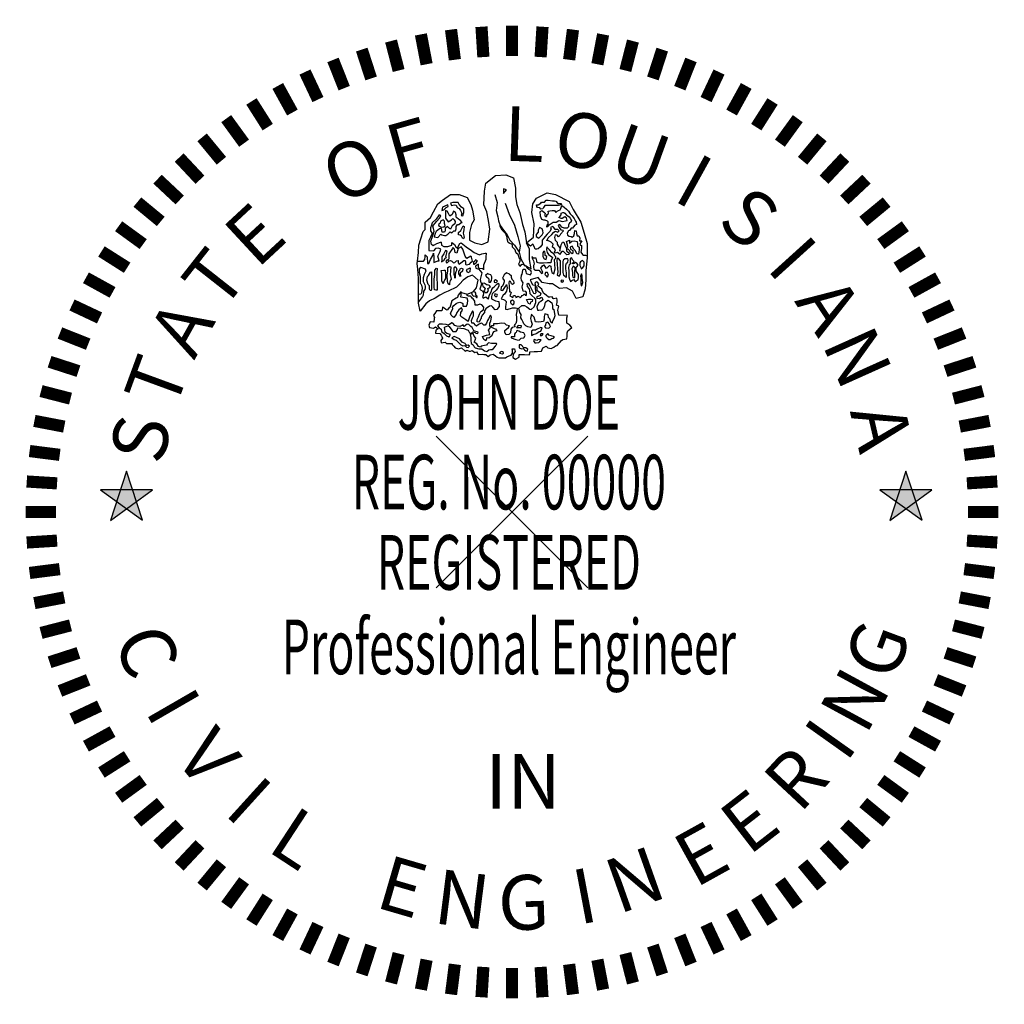
# Model space of a CAD drawing. Extents: x -0.81 to 0.81, y -0.81 to 0.81.
import ezdxf
from ezdxf.enums import TextEntityAlignment as Align

# ---------------------------------------------------------------- set-up
doc = ezdxf.new("R2010")
doc.units = 0
doc.header["$MEASUREMENT"] = 0
doc.layers.get('0').update_dxf_attribs({"linetype": 'CONTINUOUS'})
doc.layers.add('G-SYMB-NPLT', color=9, linetype='CONTINUOUS', plot=False)
doc.styles.add('SEAL', font='simplex.shx', dxfattribs={"width": 0.6})
doc.styles.get("Standard").update_dxf_attribs({"font": 'simplex.shx'})

msp = doc.modelspace()

# ---------------------------------------------------------------- hatches: boundary and pattern name
h = msp.add_hatch(color=256)
h.paths.add_polyline_path([(-0.6506, 0.0172), (-0.6444, 0.0364), (-0.677, 0.0363)])
h.paths.add_polyline_path([(-0.6506, 0.0172), (-0.6343, 0.0054), (-0.618, 0.0173), (-0.6243, 0.0364), (-0.6444, 0.0364)])
h.paths.add_polyline_path([(-0.6344, 0.0674), (-0.6444, 0.0364), (-0.6243, 0.0364)])
h.paths.add_polyline_path([(-0.6243, 0.0364), (-0.618, 0.0173), (-0.5917, 0.0365)])
h.paths.add_polyline_path([(-0.618, 0.0173), (-0.6343, 0.0054), (-0.6078, -0.0137)])
h.paths.add_polyline_path([(-0.6606, -0.0138), (-0.6343, 0.0054), (-0.6506, 0.0172)])
h = msp.add_hatch(color=256)
h.paths.add_polyline_path([(0.6319, 0.0172), (0.638, 0.0364), (0.6054, 0.0363)])
h.paths.add_polyline_path([(0.6319, 0.0172), (0.6482, 0.0054), (0.6645, 0.0173), (0.6582, 0.0364), (0.638, 0.0364)])
h.paths.add_polyline_path([(0.648, 0.0674), (0.638, 0.0364), (0.6582, 0.0364)])
h.paths.add_polyline_path([(0.6582, 0.0364), (0.6645, 0.0173), (0.6908, 0.0365)])
h.paths.add_polyline_path([(0.6645, 0.0173), (0.6482, 0.0054), (0.6746, -0.0137)])
h.paths.add_polyline_path([(0.6219, -0.0138), (0.6482, 0.0054), (0.6319, 0.0172)])

# ---------------------------------------------------------------- linework, layer by layer
for p, q in [((-0.6344, 0.0674), (-0.6606, -0.0138)), ((-0.6078, -0.0137), (-0.6344, 0.0674)), ((0.648, 0.0674), (0.6219, -0.0138)), ((0.6746, -0.0137), (0.648, 0.0674)), ((-0.5917, 0.0365), (-0.677, 0.0363)), ((-0.677, 0.0363), (-0.6078, -0.0137)), ((-0.6606, -0.0138), (-0.5917, 0.0365)), ((0.6908, 0.0365), (0.6054, 0.0363)), ((0.6054, 0.0363), (0.6746, -0.0137)), ((0.6219, -0.0138), (0.6908, 0.0365))]:
    msp.add_line(p, q)
at = {"const_width": 0.02}
for points in [[(-0.1499, 0.7858), (-0.1405, 0.7367)], [(-0.1003, 0.7937), (-0.094, 0.7441)], [(-0.0502, 0.7984), (-0.0471, 0.7485)], [(0, 0.8), (0, 0.75)], [(0.0502, 0.7984), (0.0471, 0.7485)], [(0.1003, 0.7937), (0.094, 0.7441)], [(0.1499, 0.7858), (0.1405, 0.7367)], [(-0.199, 0.7749), (-0.1865, 0.7264)], [(0.199, 0.7749), (0.1865, 0.7264)], [(-0.2472, 0.7608), (-0.2318, 0.7133)], [(0.2472, 0.7608), (0.2318, 0.7133)], [(-0.2945, 0.7438), (-0.2761, 0.6973)], [(0.2945, 0.7438), (0.2761, 0.6973)], [(-0.3406, 0.7239), (-0.3193, 0.6786)], [(0.3406, 0.7239), (0.3193, 0.6786)], [(-0.3854, 0.701), (-0.3613, 0.6572)], [(0.3854, 0.701), (0.3613, 0.6572)], [(-0.4287, 0.6755), (-0.4019, 0.6332)], [(0.4287, 0.6755), (0.4019, 0.6332)], [(-0.4702, 0.6472), (-0.4408, 0.6068)], [(0.4702, 0.6472), (0.4408, 0.6068)], [(-0.5099, 0.6164), (-0.4781, 0.5779)], [(0.5099, 0.6164), (0.4781, 0.5779)], [(-0.5476, 0.5832), (-0.5134, 0.5467)], [(0.5476, 0.5832), (0.5134, 0.5467)], [(-0.5832, 0.5476), (-0.5467, 0.5134)], [(0.5832, 0.5476), (0.5467, 0.5134)], [(-0.6164, 0.5099), (-0.5779, 0.4781)], [(0.6164, 0.5099), (0.5779, 0.4781)], [(-0.6472, 0.4702), (-0.6068, 0.4408)], [(0.6472, 0.4702), (0.6068, 0.4408)], [(-0.6755, 0.4287), (-0.6332, 0.4019)], [(0.6755, 0.4287), (0.6332, 0.4019)], [(-0.701, 0.3854), (-0.6572, 0.3613)], [(0.701, 0.3854), (0.6572, 0.3613)], [(-0.7239, 0.3406), (-0.6786, 0.3193)], [(0.7239, 0.3406), (0.6786, 0.3193)], [(-0.7438, 0.2945), (-0.6973, 0.2761)], [(0.7438, 0.2945), (0.6973, 0.2761)], [(-0.7608, 0.2472), (-0.7133, 0.2318)], [(0.7608, 0.2472), (0.7133, 0.2318)], [(-0.7749, 0.199), (-0.7264, 0.1865)], [(0.7749, 0.199), (0.7264, 0.1865)], [(-0.7858, 0.1499), (-0.7367, 0.1405)], [(0.7858, 0.1499), (0.7367, 0.1405)], [(-0.7937, 0.1003), (-0.7441, 0.094)], [(0.7937, 0.1003), (0.7441, 0.094)], [(-0.7984, 0.0502), (-0.7485, 0.0471)], [(0.7984, 0.0502), (0.7485, 0.0471)], [(-0.8, 0), (-0.75, 0)], [(0.8, 0), (0.75, 0)], [(-0.7984, -0.0502), (-0.7485, -0.0471)], [(0.7984, -0.0502), (0.7485, -0.0471)], [(-0.7937, -0.1003), (-0.7441, -0.094)], [(0.7937, -0.1003), (0.7441, -0.094)], [(-0.7858, -0.1499), (-0.7367, -0.1405)], [(0.7858, -0.1499), (0.7367, -0.1405)], [(-0.7749, -0.199), (-0.7264, -0.1865)], [(0.7749, -0.199), (0.7264, -0.1865)], [(-0.7608, -0.2472), (-0.7133, -0.2318)], [(0.7608, -0.2472), (0.7133, -0.2318)], [(-0.7438, -0.2945), (-0.6973, -0.2761)], [(0.7438, -0.2945), (0.6973, -0.2761)], [(-0.7239, -0.3406), (-0.6786, -0.3193)], [(0.7239, -0.3406), (0.6786, -0.3193)], [(-0.701, -0.3854), (-0.6572, -0.3613)], [(0.701, -0.3854), (0.6572, -0.3613)], [(-0.6755, -0.4287), (-0.6332, -0.4019)], [(0.6755, -0.4287), (0.6332, -0.4019)], [(-0.6472, -0.4702), (-0.6068, -0.4408)], [(0.6472, -0.4702), (0.6068, -0.4408)], [(-0.6164, -0.5099), (-0.5779, -0.4781)], [(0.6164, -0.5099), (0.5779, -0.4781)], [(-0.5832, -0.5476), (-0.5467, -0.5134)], [(0.5832, -0.5476), (0.5467, -0.5134)], [(-0.5476, -0.5832), (-0.5134, -0.5467)], [(0.5476, -0.5832), (0.5134, -0.5467)], [(-0.5099, -0.6164), (-0.4781, -0.5779)], [(0.5099, -0.6164), (0.4781, -0.5779)], [(-0.4702, -0.6472), (-0.4408, -0.6068)], [(0.4702, -0.6472), (0.4408, -0.6068)], [(-0.4287, -0.6755), (-0.4019, -0.6332)], [(0.4287, -0.6755), (0.4019, -0.6332)], [(-0.3854, -0.701), (-0.3613, -0.6572)], [(0.3854, -0.701), (0.3613, -0.6572)], [(-0.3406, -0.7239), (-0.3193, -0.6786)], [(0.3406, -0.7239), (0.3193, -0.6786)], [(-0.2945, -0.7438), (-0.2761, -0.6973)], [(0.2945, -0.7438), (0.2761, -0.6973)], [(-0.2472, -0.7608), (-0.2318, -0.7133)], [(0.2472, -0.7608), (0.2318, -0.7133)], [(-0.199, -0.7749), (-0.1865, -0.7264)], [(-0.1499, -0.7858), (-0.1405, -0.7367)], [(0.1499, -0.7858), (0.1405, -0.7367)], [(0.199, -0.7749), (0.1865, -0.7264)], [(-0.1003, -0.7937), (-0.094, -0.7441)], [(-0.0502, -0.7984), (-0.0471, -0.7485)], [(0, -0.8), (0, -0.75)], [(0.0502, -0.7984), (0.0471, -0.7485)], [(0.1003, -0.7937), (0.094, -0.7441)]]:
    msp.add_lwpolyline(points, dxfattribs=at)
at = {"flags": 128}
for points in [[(-0.1555, 0.4125), (-0.154, 0.4267), (-0.1531, 0.439), (-0.1502, 0.4494), (-0.1464, 0.4617), (-0.1427, 0.4646), (-0.1427, 0.4769), (-0.1341, 0.4845), (-0.1294, 0.4939), (-0.1218, 0.5072), (-0.1142, 0.5129), (-0.101, 0.5223), (-0.0868, 0.5223), (-0.0735, 0.5176), (-0.0678, 0.5062), (-0.065, 0.4968), (-0.0622, 0.4807), (-0.0669, 0.4731), (-0.0697, 0.4599), (-0.0697, 0.4475), (-0.0612, 0.4428), (-0.0498, 0.44), (-0.0394, 0.4447), (-0.0366, 0.4655), (-0.0385, 0.4797), (-0.0413, 0.4939), (-0.0461, 0.5053), (-0.0451, 0.528), (-0.0432, 0.5413), (-0.0271, 0.5536), (-0.0101, 0.5545), (0.0022, 0.5498), (0.006, 0.5327), (0.006, 0.5185), (0.0079, 0.5062), (0.0127, 0.493), (0.0174, 0.4731), (0.0212, 0.4608), (0.024, 0.4428), (0.0354, 0.4523), (0.0363, 0.4741), (0.0326, 0.493), (0.0344, 0.5072), (0.0401, 0.5166), (0.0581, 0.5252), (0.0714, 0.5223), (0.0941, 0.511), (0.1007, 0.4977), (0.1131, 0.4769), (0.1187, 0.4589), (0.1235, 0.4419), (0.1235, 0.4182), (0.1216, 0.3974), (0.1216, 0.3822), (0.1206, 0.3671), (0.1168, 0.3538), (0.1055, 0.351), (0.0998, 0.3633), (0.0894, 0.369), (0.078, 0.368), (0.0667, 0.3756), (0.061, 0.3756), (0.0496, 0.3775), (0.043, 0.386), (0.0297, 0.3822), (0.0305, 0.3812)], [(-0.0281, 0.5223), (-0.0243, 0.5091), (-0.0262, 0.4958), (-0.0233, 0.4854), (-0.0224, 0.4788), (-0.0195, 0.4712), (-0.0139, 0.4636), (-0.0082, 0.4561), (-0.0034, 0.4475), (0.0041, 0.439), (0.0117, 0.4277), (0.0146, 0.4163), (0.0202, 0.4068), (0.0316, 0.4002), (0.0288, 0.4154), (0.0288, 0.4324), (0.024, 0.4428)], [(-0.0139, 0.5318), (-0.0139, 0.5242), (-0.0091, 0.5299), (-0.0139, 0.5318)], [(-0.1057, 0.5053), (-0.1142, 0.5015), (-0.1152, 0.4958)], [(-0.1152, 0.4958), (-0.1121, 0.4972), (-0.1081, 0.5009), (-0.1052, 0.5024), (-0.1057, 0.5053)], [(-0.0811, 0.4873), (-0.0792, 0.493), (-0.0792, 0.4987), (-0.083, 0.5015), (-0.0868, 0.5062), (-0.0887, 0.5091), (-0.0972, 0.5091), (-0.101, 0.5081)], [(-0.101, 0.5081), (-0.0998, 0.5045), (-0.0953, 0.5052), (-0.092, 0.5049), (-0.0901, 0.5012), (-0.0871, 0.4991), (-0.0845, 0.4962), (-0.0826, 0.4917), (-0.0835, 0.488), (-0.0811, 0.4873)], [(-0.011, 0.5081), (-0.0044, 0.4901), (0.0041, 0.4722), (0.0098, 0.4532), (0.0136, 0.4381), (0.0117, 0.4277)], [(0.0538, 0.4915), (0.0545, 0.4915), (0.0538, 0.4889), (0.0541, 0.4871), (0.0556, 0.4857), (0.0571, 0.4867), (0.0574, 0.4893), (0.0589, 0.4893), (0.06, 0.4918), (0.0596, 0.4951), (0.0625, 0.4955), (0.0661, 0.4962), (0.0701, 0.4958), (0.0719, 0.4926), (0.0741, 0.4951), (0.0767, 0.4962), (0.0792, 0.4969), (0.0803, 0.4995), (0.0818, 0.5042), (0.0858, 0.5013), (0.0894, 0.498), (0.093, 0.4947), (0.0959, 0.4907), (0.0988, 0.4875), (0.1003, 0.4857), (0.1025, 0.4828), (0.1046, 0.4784), (0.1057, 0.4769), (0.1061, 0.4733), (0.1036, 0.4719), (0.1014, 0.4693), (0.0996, 0.4668), (0.0974, 0.4668), (0.0948, 0.4631), (0.093, 0.4624), (0.0908, 0.4588), (0.0912, 0.4555), (0.0941, 0.4537), (0.0974, 0.4533), (0.0988, 0.4522), (0.1017, 0.4544), (0.1028, 0.4584), (0.1032, 0.4631), (0.1054, 0.4628), (0.1061, 0.4581), (0.1072, 0.4544), (0.1097, 0.4544), (0.1116, 0.4508), (0.1112, 0.4464), (0.1148, 0.4461), (0.1126, 0.4428), (0.1116, 0.4399), (0.1145, 0.4384), (0.1141, 0.4337), (0.1134, 0.4276), (0.1159, 0.4236), (0.1174, 0.4225), (0.121, 0.4228), (0.1235, 0.4214)], [(-0.1199, 0.4892), (-0.1247, 0.4816), (-0.1313, 0.4759), (-0.1322, 0.4722), (-0.1341, 0.4674), (-0.1341, 0.4627), (-0.1313, 0.458), (-0.1341, 0.4523), (-0.137, 0.4466), (-0.137, 0.4409), (-0.137, 0.4362), (-0.137, 0.4305), (-0.1285, 0.4296), (-0.1252, 0.4334)], [(-0.1168, 0.4441), (-0.1243, 0.4411), (-0.1281, 0.4389), (-0.1295, 0.4378), (-0.1326, 0.4399), (-0.1335, 0.4455), (-0.13, 0.455), (-0.1283, 0.4623), (-0.1293, 0.4665), (-0.1302, 0.4703), (-0.1267, 0.4745), (-0.1236, 0.4785), (-0.1194, 0.4835), (-0.117, 0.4873), (-0.1191, 0.4896)], [(0.0538, 0.4915), (0.0509, 0.4944), (0.0491, 0.4955), (0.0458, 0.494), (0.0465, 0.4875), (0.0483, 0.4817), (0.0516, 0.4806), (0.0541, 0.4809), (0.0578, 0.4788), (0.0592, 0.478), (0.0589, 0.4737), (0.0574, 0.4722), (0.0567, 0.469), (0.0592, 0.47), (0.0614, 0.4726), (0.0661, 0.4759), (0.068, 0.4769), (0.0705, 0.4766), (0.0727, 0.4766), (0.077, 0.4798), (0.0832, 0.478), (0.0879, 0.4788), (0.0905, 0.4798), (0.0898, 0.4842), (0.0872, 0.4857), (0.0825, 0.4831), (0.0807, 0.4828), (0.077, 0.4846), (0.0789, 0.486), (0.081, 0.4889), (0.081, 0.4915), (0.0839, 0.4929), (0.0854, 0.4929), (0.0872, 0.4915), (0.0894, 0.4882), (0.0916, 0.4875), (0.0941, 0.4857), (0.0959, 0.4835), (0.0977, 0.4795), (0.097, 0.4766), (0.0948, 0.4755), (0.0927, 0.4722), (0.0927, 0.4693), (0.0908, 0.4671), (0.0858, 0.4671), (0.0821, 0.4686), (0.0803, 0.4708), (0.0789, 0.4733), (0.0759, 0.4722), (0.0774, 0.4679), (0.0803, 0.4642), (0.0836, 0.4639), (0.085, 0.4628), (0.0799, 0.457), (0.0785, 0.4548), (0.0767, 0.4526), (0.0745, 0.4555), (0.0712, 0.4559), (0.0701, 0.4515), (0.0712, 0.4472), (0.0741, 0.4439), (0.0741, 0.4406), (0.0759, 0.4377), (0.0785, 0.4345), (0.0789, 0.4294), (0.081, 0.4395), (0.0832, 0.4439), (0.0854, 0.4439), (0.0868, 0.4392), (0.0898, 0.4337), (0.0919, 0.4366), (0.0898, 0.445), (0.0948, 0.4472), (0.0948, 0.4424), (0.0985, 0.4457), (0.1025, 0.4461), (0.1072, 0.4453), (0.1079, 0.441), (0.1076, 0.4381), (0.1105, 0.4355), (0.1105, 0.4315), (0.1097, 0.4279), (0.1094, 0.4243), (0.1068, 0.425), (0.1046, 0.4297), (0.1017, 0.4326), (0.0988, 0.4374), (0.0959, 0.4359), (0.0963, 0.4323), (0.0999, 0.4305), (0.0999, 0.4261), (0.0992, 0.4246), (0.097, 0.4265), (0.0945, 0.4301), (0.0923, 0.4323), (0.0898, 0.4326), (0.0898, 0.4297), (0.0941, 0.4257), (0.0937, 0.4236), (0.0901, 0.4232), (0.0868, 0.4265), (0.0847, 0.4286), (0.0821, 0.4286), (0.0796, 0.4261), (0.0792, 0.4239), (0.077, 0.4254), (0.0749, 0.4268), (0.0712, 0.4257), (0.0698, 0.4276), (0.0716, 0.4315), (0.0698, 0.4334), (0.0669, 0.4359), (0.068, 0.4406), (0.0647, 0.4439), (0.0589, 0.4468), (0.0574, 0.4464), (0.0596, 0.4512), (0.0658, 0.4566), (0.0687, 0.4602), (0.0716, 0.4621), (0.0756, 0.4602), (0.0778, 0.4624), (0.0756, 0.4646), (0.0709, 0.465), (0.0687, 0.4679), (0.0672, 0.4697), (0.0632, 0.4682), (0.0643, 0.4653), (0.0625, 0.4617), (0.0578, 0.4573), (0.0545, 0.4533), (0.0523, 0.4504), (0.0498, 0.4472), (0.0498, 0.4432), (0.0498, 0.4399), (0.0469, 0.4363), (0.0429, 0.433), (0.0407, 0.4326), (0.0382, 0.4326), (0.0363, 0.437), (0.0342, 0.4406), (0.0331, 0.4403), (0.0302, 0.4374), (0.028, 0.4392), (0.024, 0.4428)], [(-0.004, 0.3911), (-0.0015, 0.3893), (-0.0011, 0.3864), (-0.0008, 0.3846), (0, 0.3832), (0.001, 0.3821), (0.0025, 0.3806), (0.0029, 0.377), (0.0029, 0.3759), (0.0025, 0.3752), (0.001, 0.3744), (-0.0008, 0.3752), (-0.0011, 0.377), (-0.0026, 0.3795), (-0.0048, 0.3799), (-0.0051, 0.3766), (-0.0048, 0.3723), (-0.0044, 0.3686), (-0.004, 0.3646), (-0.004, 0.3625), (-0.0019, 0.3625), (-0.0015, 0.3606), (-0.0026, 0.3585), (-0.0037, 0.3559), (0.0014, 0.3527), (0.0025, 0.3563), (0.0047, 0.3563), (0.0058, 0.3552), (0.0065, 0.353), (0.0076, 0.3534), (0.0094, 0.3552), (0.0127, 0.3534), (0.0134, 0.3523), (0.0156, 0.3545), (0.0167, 0.3563), (0.0181, 0.357), (0.0203, 0.3588), (0.0218, 0.3566), (0.0232, 0.3563), (0.0236, 0.3577), (0.0236, 0.3614), (0.0225, 0.3628), (0.0181, 0.3635), (0.0167, 0.3704), (0.0181, 0.3773), (0.0156, 0.3817), (0.0149, 0.3846), (0.0159, 0.3897), (0.017, 0.3911), (0.0178, 0.3973), (0.0181, 0.3995), (0.0218, 0.3995), (0.0225, 0.3955), (0.0232, 0.3926), (0.0305, 0.3904), (0.0323, 0.3941), (0.0312, 0.3973), (0.0279, 0.3991), (0.025, 0.401), (0.0236, 0.4046), (0.0214, 0.4046), (0.0192, 0.4064), (0.0167, 0.4071), (0.0141, 0.4053), (0.0127, 0.4039), (0.0112, 0.4082), (0.013, 0.4118), (0.0138, 0.4155), (0.0119, 0.418), (0.0101, 0.4235), (0.008, 0.4253), (0.0061, 0.4275), (0.005, 0.4311), (0.0007, 0.4358), (0.0007, 0.4394), (-0.0008, 0.4409), (-0.0033, 0.4416), (-0.0062, 0.4434), (-0.008, 0.4493), (-0.008, 0.4518), (-0.0099, 0.4576), (-0.0135, 0.4609), (-0.0164, 0.4638), (-0.0193, 0.47), (-0.0193, 0.4721)], [(-0.1168, 0.4441), (-0.1161, 0.439), (-0.1124, 0.4371), (-0.1095, 0.4371), (-0.1057, 0.4371), (-0.0991, 0.439), (-0.0991, 0.4435)], [(-0.0991, 0.4435), (-0.0944, 0.44), (-0.0925, 0.4362), (-0.0896, 0.4343), (-0.0887, 0.4371), (-0.0858, 0.4419), (-0.0839, 0.4428), (-0.0811, 0.4409), (-0.0754, 0.4362), (-0.0669, 0.4305), (-0.0622, 0.4267), (-0.0536, 0.4229), (-0.0498, 0.4248), (-0.0442, 0.4258), (-0.0423, 0.4258), (-0.0432, 0.4191), (-0.0432, 0.4154), (-0.047, 0.4059), (-0.047, 0.3983), (-0.048, 0.4006)], [(-0.1555, 0.4125), (-0.1455, 0.4125), (-0.1436, 0.4154), (-0.1427, 0.4201), (-0.1427, 0.4229), (-0.1398, 0.4201), (-0.1389, 0.4087), (-0.137, 0.4087), (-0.1341, 0.4154), (-0.1303, 0.422), (-0.1294, 0.4258), (-0.1285, 0.4191), (-0.1285, 0.4125), (-0.1285, 0.4106), (-0.1218, 0.4135), (-0.1199, 0.4135)], [(-0.1199, 0.4135), (-0.1218, 0.421), (-0.118, 0.4286), (-0.1171, 0.4324), (-0.1209, 0.4343), (-0.1256, 0.4333)], [(-0.1079, 0.4186), (-0.1086, 0.4201), (-0.1067, 0.4286), (-0.1095, 0.4305), (-0.1124, 0.4248), (-0.1152, 0.4201), (-0.1152, 0.4173), (-0.1152, 0.4135), (-0.1161, 0.4116)], [(-0.0665, 0.4199), (-0.0678, 0.421), (-0.0745, 0.4173), (-0.0773, 0.421), (-0.0811, 0.4324), (-0.0839, 0.4362), (-0.0887, 0.4333), (-0.0906, 0.4258), (-0.0934, 0.4267), (-0.0944, 0.4324), (-0.0972, 0.4352), (-0.0981, 0.4333), (-0.1038, 0.4248), (-0.1038, 0.421), (-0.1038, 0.4163), (-0.1057, 0.4135), (-0.1065, 0.4152)], [(-0.1512, 0.3302), (-0.154, 0.3434), (-0.154, 0.3614), (-0.154, 0.3841), (-0.155, 0.3993), (-0.1559, 0.4087), (-0.1555, 0.4125)], [(-0.1161, 0.4116), (-0.1123, 0.414), (-0.1101, 0.4177), (-0.1076, 0.4187)], [(-0.1061, 0.4155), (-0.108, 0.4137), (-0.1087, 0.4122), (-0.108, 0.41), (-0.1061, 0.4104), (-0.1036, 0.4133), (-0.1014, 0.414), (-0.0989, 0.4126), (-0.0963, 0.41), (-0.0941, 0.4104), (-0.0912, 0.4133), (-0.0883, 0.4137), (-0.0887, 0.41), (-0.0872, 0.4079), (-0.0843, 0.4097), (-0.0792, 0.414), (-0.0771, 0.414), (-0.0767, 0.4108), (-0.0767, 0.4079), (-0.0753, 0.4064), (-0.0698, 0.4075), (-0.0673, 0.4111), (-0.0651, 0.4129), (-0.0662, 0.4173), (-0.0665, 0.4191), (-0.0665, 0.4199)], [(-0.048, 0.4006), (-0.0531, 0.4002), (-0.0553, 0.4024), (-0.0549, 0.4075), (-0.06, 0.4046), (-0.0596, 0.4013), (-0.0564, 0.3999), (-0.0553, 0.3999), (-0.0495, 0.3933), (-0.0524, 0.3824), (-0.0513, 0.3773), (-0.0495, 0.3766), (-0.0505, 0.373), (-0.0527, 0.3668), (-0.052, 0.3654), (-0.048, 0.3635), (-0.0469, 0.3603), (-0.0476, 0.3563), (-0.0484, 0.3545), (-0.0473, 0.3519), (-0.0429, 0.3541), (-0.04, 0.3512), (-0.0389, 0.3501), (-0.0375, 0.3556), (-0.036, 0.3596), (-0.0335, 0.3635), (-0.0331, 0.3661), (-0.0317, 0.369), (-0.0287, 0.3708), (-0.0251, 0.3748), (-0.0226, 0.3763), (-0.0215, 0.3755), (-0.0215, 0.3715), (-0.0237, 0.3679), (-0.0258, 0.365), (-0.0317, 0.3599), (-0.0327, 0.3588), (-0.0338, 0.3548), (-0.0335, 0.3508), (-0.0317, 0.3494), (-0.0306, 0.349), (-0.0269, 0.3472), (-0.0244, 0.3468), (-0.0215, 0.3461), (-0.0211, 0.3403), (-0.0211, 0.3381), (-0.0247, 0.333), (-0.0277, 0.3327), (-0.0313, 0.337), (-0.0335, 0.3392), (-0.0371, 0.3385), (-0.0407, 0.3359), (-0.0426, 0.3356), (-0.0455, 0.3309), (-0.0455, 0.328), (-0.0491, 0.324), (-0.0509, 0.32), (-0.0505, 0.3185), (-0.0516, 0.3171), (-0.0542, 0.3123), (-0.0574, 0.3131), (-0.0571, 0.3167), (-0.0553, 0.3211), (-0.0535, 0.3254), (-0.0513, 0.3298), (-0.0469, 0.3327), (-0.0465, 0.337), (-0.0498, 0.3407), (-0.0531, 0.3421), (-0.0567, 0.3403), (-0.0607, 0.3403), (-0.0611, 0.3468), (-0.064, 0.3508), (-0.0658, 0.3519), (-0.0669, 0.3534), (-0.0683, 0.3552), (-0.0713, 0.3552), (-0.0738, 0.3563), (-0.0735, 0.3586)], [(-0.06, 0.4147), (-0.0611, 0.4129), (-0.0636, 0.4108), (-0.0636, 0.4079), (-0.0622, 0.4075), (-0.0589, 0.41), (-0.0571, 0.4129), (-0.0569, 0.4132)], [(-0.0569, 0.4132), (-0.06, 0.4147)], [(-0.1504, 0.4031), (-0.1427, 0.4002), (-0.1417, 0.3964), (-0.1446, 0.3907), (-0.1464, 0.3851), (-0.1464, 0.3794), (-0.1436, 0.3737), (-0.1427, 0.3718), (-0.1427, 0.369), (-0.1436, 0.3661), (-0.1455, 0.3633), (-0.1464, 0.3567), (-0.1474, 0.3548), (-0.154, 0.3459)], [(-0.1504, 0.4031), (-0.1527, 0.3995), (-0.1527, 0.3948), (-0.152, 0.3919), (-0.1512, 0.3879), (-0.1512, 0.3825), (-0.1509, 0.3763), (-0.1498, 0.3756), (-0.1487, 0.373), (-0.148, 0.3683), (-0.1487, 0.3607), (-0.1501, 0.3585), (-0.1531, 0.3581), (-0.154, 0.3582)], [(-0.0829, 0.3614), (-0.0735, 0.3586), (-0.0735, 0.3586), (-0.0641, 0.3623), (-0.0584, 0.369), (-0.0584, 0.369), (-0.0555, 0.3813), (-0.065, 0.3898), (-0.0726, 0.387), (-0.0802, 0.3813), (-0.0858, 0.3756), (-0.0915, 0.3699), (-0.1048, 0.3633), (-0.1105, 0.3614), (-0.119, 0.3567), (-0.1266, 0.3519), (-0.136, 0.3472), (-0.1417, 0.3425), (-0.1512, 0.3302)], [(-0.1356, 0.3665), (-0.136, 0.3719), (-0.1382, 0.3745), (-0.14, 0.3814), (-0.1392, 0.3875), (-0.1374, 0.389), (-0.1342, 0.3944), (-0.1327, 0.3952), (-0.1323, 0.3904), (-0.1327, 0.3868), (-0.1327, 0.3792), (-0.1327, 0.3734), (-0.1323, 0.3694), (-0.1323, 0.3668), (-0.1331, 0.3647), (-0.1345, 0.3647), (-0.1356, 0.3665)], [(-0.004, 0.3911), (-0.0091, 0.3933), (-0.0128, 0.3901), (-0.0135, 0.389), (-0.0157, 0.3846), (-0.0131, 0.381), (-0.0131, 0.3788), (-0.0142, 0.3752), (-0.0157, 0.3715), (-0.0178, 0.3701), (-0.0182, 0.365), (-0.0153, 0.3646), (-0.0109, 0.3708), (-0.0088, 0.3741), (-0.008, 0.369), (-0.0091, 0.3632), (-0.0124, 0.3585), (-0.0146, 0.3566), (-0.0168, 0.353), (-0.0178, 0.3505), (-0.0138, 0.3494), (-0.0117, 0.3483), (-0.0095, 0.3461), (-0.0099, 0.3407), (-0.0106, 0.3389), (-0.0106, 0.3338), (-0.0077, 0.333), (0.001, 0.3359), (0.0058, 0.3359), (0.0083, 0.3352), (0.008, 0.3298), (0.0069, 0.3247), (0.0072, 0.32), (0.0076, 0.3142), (0.0061, 0.3102), (0.0047, 0.3083), (0.0036, 0.3069), (0.005, 0.3044), (0.0003, 0.3033), (-0.0019, 0.3007), (-0.0026, 0.2949), (-0.0051, 0.292), (-0.0095, 0.2913), (-0.012, 0.2953), (-0.0117, 0.2985), (-0.0055, 0.3033), (-0.004, 0.3062), (-0.0091, 0.3073), (-0.0117, 0.3102), (-0.0175, 0.3105), (-0.0237, 0.3098), (-0.0302, 0.3098), (-0.0306, 0.3062), (-0.0338, 0.3065), (-0.0349, 0.3044), (-0.0291, 0.3018), (-0.0273, 0.3014), (-0.0247, 0.2982), (-0.0302, 0.2964), (-0.0313, 0.2949), (-0.0331, 0.2898), (-0.0356, 0.288), (-0.0382, 0.2858), (-0.0415, 0.2866), (-0.0429, 0.2815), (-0.0465, 0.284), (-0.0487, 0.2887), (-0.0418, 0.2909), (-0.0367, 0.292), (-0.0375, 0.2967), (-0.0389, 0.2993), (-0.0356, 0.3033), (-0.0367, 0.3062), (-0.0367, 0.3109), (-0.0346, 0.3145), (-0.0338, 0.3207), (-0.0356, 0.3236), (-0.0386, 0.3178), (-0.0404, 0.3149), (-0.0422, 0.3105), (-0.0444, 0.3073), (-0.0465, 0.3073), (-0.0491, 0.3102), (-0.0509, 0.3105), (-0.0553, 0.3087), (-0.0582, 0.3058), (-0.06, 0.3073), (-0.0629, 0.3109), (-0.0662, 0.3105), (-0.0669, 0.3149), (-0.0651, 0.3196), (-0.0633, 0.3229), (-0.0636, 0.329), (-0.0651, 0.3309), (-0.0673, 0.3261), (-0.0694, 0.3221), (-0.0716, 0.3156), (-0.0723, 0.3134), (-0.076, 0.3163), (-0.0825, 0.3203), (-0.0847, 0.3229), (-0.084, 0.3283), (-0.0814, 0.332), (-0.0832, 0.3359), (-0.0876, 0.3327), (-0.0905, 0.3283), (-0.092, 0.3251), (-0.0956, 0.32), (-0.0974, 0.3211), (-0.1, 0.324), (-0.1014, 0.3269), (-0.0971, 0.3341), (-0.0978, 0.337), (-0.0956, 0.3396), (-0.092, 0.3428), (-0.0894, 0.3443), (-0.0858, 0.345), (-0.0825, 0.3443), (-0.0807, 0.3432), (-0.0807, 0.3389), (-0.0749, 0.3385), (-0.0731, 0.3432), (-0.0727, 0.3479), (-0.0738, 0.3519), (-0.084, 0.3537), (-0.0829, 0.3617), (-0.0843, 0.3625), (-0.0883, 0.357), (-0.0894, 0.353), (-0.0916, 0.3516), (-0.0989, 0.3476), (-0.1, 0.3436), (-0.101, 0.3396), (-0.1021, 0.3367), (-0.1043, 0.3349), (-0.1069, 0.3323), (-0.1087, 0.333), (-0.1116, 0.3356), (-0.1141, 0.337), (-0.1149, 0.3327), (-0.1156, 0.3312), (-0.1196, 0.3312), (-0.1243, 0.3309), (-0.1272, 0.3265), (-0.129, 0.3236), (-0.1276, 0.32), (-0.1283, 0.3182), (-0.1287, 0.3123), (-0.1348, 0.3127), (-0.137, 0.3076), (-0.1359, 0.3036), (-0.129, 0.3022), (-0.1261, 0.3044), (-0.1214, 0.3014), (-0.1254, 0.2989), (-0.1261, 0.2942), (-0.1185, 0.2935), (-0.1167, 0.2909), (-0.1152, 0.2887), (-0.1141, 0.2862), (-0.117, 0.2822), (-0.1167, 0.2782), (-0.1101, 0.2797), (-0.108, 0.2775), (-0.0985, 0.2775), (-0.0985, 0.2757), (-0.0956, 0.2731), (-0.0934, 0.2702), (-0.088, 0.2684), (-0.0832, 0.2699), (-0.0771, 0.2648), (-0.0742, 0.2662), (-0.0702, 0.2648), (-0.0683, 0.2644), (-0.0654, 0.2655), (-0.0611, 0.2626), (-0.0585, 0.2633), (-0.0556, 0.259), (-0.0491, 0.2597), (-0.0462, 0.2593), (-0.0429, 0.259), (-0.0393, 0.2561), (-0.036, 0.2586), (-0.0309, 0.2597), (-0.0273, 0.2571), (-0.0244, 0.255), (-0.0215, 0.2539), (-0.0109, 0.2535), (-0.0084, 0.2553), (-0.0048, 0.2568), (-0.0011, 0.2579), (0.0007, 0.2611), (0.001, 0.2626), (0.0007, 0.2659), (0.0003, 0.2684), (0.0043, 0.2684), (0.005, 0.264), (0.0018, 0.2597), (0.0014, 0.2542), (0.0058, 0.2513), (0.0116, 0.2546), (0.0119, 0.2593), (0.0203, 0.259), (0.0283, 0.2586), (0.0294, 0.26), (0.0294, 0.2633), (0.0367, 0.264), (0.0417, 0.264), (0.0486, 0.2648), (0.0508, 0.2702), (0.0563, 0.2728), (0.0588, 0.2702), (0.0643, 0.2691), (0.0686, 0.2713), (0.0715, 0.2735), (0.0744, 0.2742), (0.0813, 0.2822), (0.0835, 0.284), (0.0901, 0.2851), (0.0908, 0.2891), (0.0908, 0.2949), (0.0919, 0.2982), (0.0984, 0.3033), (0.0952, 0.3073), (0.0901, 0.3109), (0.0901, 0.3152), (0.0904, 0.3192), (0.0915, 0.3232), (0.077, 0.3236), (0.0755, 0.3323), (0.077, 0.3389), (0.073, 0.3403), (0.0744, 0.3447), (0.0744, 0.3483), (0.0737, 0.3519), (0.0686, 0.3508), (0.0675, 0.3512), (0.0661, 0.3541), (0.0625, 0.3537), (0.0599, 0.3534), (0.0563, 0.357), (0.0516, 0.3599), (0.0512, 0.361), (0.0497, 0.365), (0.049, 0.3668), (0.0461, 0.3686), (0.0425, 0.3719), (0.0439, 0.3755), (0.0421, 0.3781), (0.0399, 0.3788), (0.0377, 0.3763), (0.0388, 0.3726), (0.0396, 0.3704), (0.0407, 0.3694), (0.041, 0.365), (0.0432, 0.3632), (0.0468, 0.3606), (0.0472, 0.3596), (0.0465, 0.3563), (0.0425, 0.3548), (0.0403, 0.353), (0.041, 0.3516), (0.0454, 0.3512), (0.0476, 0.353), (0.049, 0.3534), (0.0508, 0.349), (0.0476, 0.3461), (0.0443, 0.3447), (0.0407, 0.3378), (0.0417, 0.3323), (0.0443, 0.3323), (0.0494, 0.3327), (0.0523, 0.3352), (0.0541, 0.3396), (0.0552, 0.3454), (0.0592, 0.3483), (0.0614, 0.3476), (0.0657, 0.3439), (0.0665, 0.3396), (0.0668, 0.3349), (0.0686, 0.3334), (0.0704, 0.3229), (0.0694, 0.3196), (0.0683, 0.3167), (0.0661, 0.3127), (0.0661, 0.3105), (0.0639, 0.3123), (0.0625, 0.3178), (0.0603, 0.32), (0.0595, 0.3243), (0.0541, 0.3258), (0.053, 0.3214), (0.053, 0.3174), (0.0516, 0.3134), (0.0443, 0.3123), (0.0399, 0.3131), (0.0385, 0.3131), (0.0377, 0.3167), (0.0367, 0.3207), (0.0338, 0.3232), (0.0319, 0.3254), (0.0305, 0.3185), (0.0316, 0.3138), (0.033, 0.3091), (0.0312, 0.3036), (0.0261, 0.3047), (0.0225, 0.3065), (0.0192, 0.3094), (0.0181, 0.3123), (0.0163, 0.3167), (0.0145, 0.3196), (0.0149, 0.3251), (0.013, 0.328), (0.0112, 0.3352), (0.0163, 0.3399), (0.0207, 0.3396), (0.0243, 0.3374), (0.0294, 0.3338), (0.0316, 0.333), (0.0367, 0.3378), (0.0392, 0.3447), (0.0392, 0.3494), (0.0374, 0.3519), (0.0327, 0.3563), (0.0298, 0.3592), (0.0294, 0.3643), (0.0283, 0.3679), (0.0254, 0.3712), (0.025, 0.3752), (0.0265, 0.3763), (0.0294, 0.3723), (0.0316, 0.3679), (0.0352, 0.3603), (0.0374, 0.3596), (0.0381, 0.3596), (0.0399, 0.361), (0.0388, 0.3672), (0.0385, 0.3726), (0.0341, 0.3734), (0.0316, 0.3792), (0.0305, 0.3812)], [(-0.1156, 0.3799), (-0.1156, 0.3926), (-0.1164, 0.3973), (-0.1124, 0.3981), (-0.1098, 0.3977), (-0.1095, 0.3926), (-0.1095, 0.3875), (-0.1095, 0.3843), (-0.1105, 0.3825), (-0.112, 0.3785), (-0.1138, 0.3759)], [(-0.0953, 0.3897), (-0.0953, 0.3966), (-0.0949, 0.4013), (-0.0942, 0.4039), (-0.0917, 0.4021), (-0.0909, 0.3984), (-0.0924, 0.3952), (-0.0935, 0.3912), (-0.0935, 0.3854), (-0.0942, 0.3846), (-0.0942, 0.3883)], [(-0.0953, 0.3897), (-0.0942, 0.3883)], [(-0.0858, 0.3977), (-0.0855, 0.3999), (-0.0829, 0.4013), (-0.0811, 0.3999), (-0.0815, 0.3963), (-0.0855, 0.393), (-0.0847, 0.3875), (-0.0877, 0.3919), (-0.0873, 0.3966), (-0.0858, 0.3977)], [(-0.072, 0.4002), (-0.0688, 0.4017), (-0.0695, 0.3952), (-0.0728, 0.3937), (-0.0746, 0.3973), (-0.0735, 0.3995), (-0.072, 0.4002)], [(-0.1156, 0.3799), (-0.1138, 0.3759)], [(-0.067, 0.3612), (-0.0669, 0.3606), (-0.0658, 0.3574), (-0.0636, 0.3552), (-0.0607, 0.3556), (-0.0585, 0.3527), (-0.0574, 0.3527), (-0.0571, 0.3552), (-0.0593, 0.3574), (-0.0593, 0.3599), (-0.0607, 0.3617), (-0.0636, 0.3628), (-0.0636, 0.3628)], [(0.0058, 0.2953), (0.0043, 0.2924), (0.0043, 0.2884), (0.0025, 0.2884), (-0.0015, 0.2884), (-0.0015, 0.2866), (0.0061, 0.2837), (0.0083, 0.2833), (0.0116, 0.2829), (0.0149, 0.2862), (0.0192, 0.2866), (0.0214, 0.2902), (0.0192, 0.2949), (0.0141, 0.296), (0.0112, 0.2978), (0.0083, 0.2985), (0.0076, 0.2975), (0.0069, 0.2956)]]:
    msp.add_lwpolyline(points, dxfattribs=at)
for points in [[(0.0403, 0.5056), (0.0429, 0.5056), (0.0472, 0.5082), (0.0483, 0.5096), (0.0505, 0.5096), (0.0534, 0.51), (0.056, 0.5129), (0.0596, 0.5129), (0.0665, 0.5118), (0.0701, 0.5122), (0.0723, 0.5114), (0.0756, 0.5078), (0.0781, 0.5078), (0.081, 0.5074), (0.0814, 0.5056), (0.0763, 0.5045), (0.0698, 0.5045), (0.0618, 0.5045), (0.0538, 0.5045), (0.0516, 0.5009), (0.0509, 0.4987), (0.0476, 0.4984), (0.0458, 0.5002), (0.0418, 0.5009), (0.0407, 0.5027)], [(-0.1055, 0.4573), (-0.1018, 0.4609), (-0.0989, 0.4594), (-0.0967, 0.4616), (-0.0956, 0.4627), (-0.0931, 0.4627), (-0.0917, 0.466), (-0.0917, 0.47), (-0.0898, 0.4729), (-0.0873, 0.4732), (-0.0844, 0.4758), (-0.0822, 0.4765), (-0.0847, 0.4794), (-0.088, 0.4816), (-0.0906, 0.4838), (-0.0917, 0.4849), (-0.0917, 0.4892), (-0.0927, 0.4925), (-0.0964, 0.4947), (-0.0982, 0.4896), (-0.1007, 0.4878), (-0.1022, 0.487), (-0.1044, 0.491), (-0.1065, 0.495), (-0.1095, 0.4958), (-0.1095, 0.4885), (-0.1095, 0.4834), (-0.1051, 0.4776), (-0.0993, 0.4809), (-0.0971, 0.4827), (-0.0949, 0.4805), (-0.0935, 0.478), (-0.0942, 0.474), (-0.0986, 0.4707), (-0.1011, 0.4653), (-0.1029, 0.4667), (-0.1062, 0.4696), (-0.1098, 0.4667), (-0.1098, 0.4627), (-0.1113, 0.4605), (-0.1149, 0.4602), (-0.116, 0.4663), (-0.1193, 0.466), (-0.1247, 0.4613), (-0.1262, 0.458), (-0.1283, 0.4529), (-0.1222, 0.4515), (-0.1171, 0.4569), (-0.1153, 0.4562), (-0.1113, 0.4551), (-0.1087, 0.4551)], [(-0.1109, 0.4747), (-0.1113, 0.4787), (-0.1135, 0.4809), (-0.1178, 0.4783), (-0.1182, 0.4751), (-0.1204, 0.4743), (-0.1211, 0.4714), (-0.1167, 0.4689), (-0.112, 0.4692), (-0.1098, 0.4711)], [(-0.0833, 0.4656), (-0.0804, 0.4707), (-0.0786, 0.47), (-0.0793, 0.4642), (-0.0804, 0.4587), (-0.0793, 0.4544), (-0.0789, 0.4515), (-0.08, 0.4496), (-0.0815, 0.4507), (-0.0829, 0.454), (-0.0851, 0.4554), (-0.088, 0.4562), (-0.088, 0.4598), (-0.0844, 0.4631)], [(0.0451, 0.4682), (0.0429, 0.4635), (0.0429, 0.4606), (0.04, 0.4566), (0.04, 0.4533), (0.0443, 0.4504), (0.0494, 0.4559), (0.0512, 0.4591), (0.0505, 0.4624), (0.0498, 0.466)], [(0.0698, 0.4156), (0.0719, 0.4174), (0.0719, 0.4196), (0.0705, 0.4214), (0.0698, 0.4232), (0.0683, 0.425), (0.0658, 0.4272), (0.0618, 0.4312), (0.0592, 0.4341), (0.0571, 0.4363), (0.0567, 0.4312), (0.0581, 0.4272), (0.06, 0.4236), (0.0654, 0.4199), (0.0669, 0.4185), (0.0647, 0.4138), (0.064, 0.4098), (0.0585, 0.4098), (0.052, 0.4094), (0.0451, 0.4094), (0.0432, 0.4101), (0.0407, 0.4112), (0.0407, 0.4134), (0.04, 0.4174), (0.036, 0.4174), (0.0349, 0.4181), (0.0327, 0.4203), (0.0338, 0.4167), (0.0353, 0.413), (0.036, 0.4112), (0.0363, 0.4079), (0.0353, 0.4058), (0.0353, 0.4029), (0.036, 0.3996), (0.0389, 0.3978), (0.044, 0.3978), (0.0469, 0.3945), (0.0487, 0.3923), (0.0505, 0.3941), (0.0494, 0.397), (0.0476, 0.401), (0.0501, 0.405), (0.0523, 0.4069), (0.0556, 0.4014), (0.0578, 0.4018), (0.0618, 0.4058), (0.064, 0.4047), (0.0643, 0.3989), (0.0658, 0.3941), (0.069, 0.392), (0.0709, 0.4003)], [(0.0509, 0.4265), (0.0505, 0.4203), (0.0527, 0.4167), (0.056, 0.4152), (0.0571, 0.4203), (0.0545, 0.4221), (0.0545, 0.4257), (0.0538, 0.4283), (0.0523, 0.4294)], [(0.0796, 0.413), (0.0767, 0.417), (0.0741, 0.4177), (0.0738, 0.4138), (0.0745, 0.4076), (0.0749, 0.4003), (0.0752, 0.3949), (0.0745, 0.3898), (0.0774, 0.388), (0.0796, 0.3912), (0.0799, 0.3941)], [(0.0898, 0.4094), (0.0919, 0.4112), (0.0923, 0.4141), (0.0919, 0.4163), (0.0872, 0.4163), (0.0843, 0.4145), (0.0839, 0.4116), (0.0839, 0.4054), (0.0839, 0.3992), (0.0839, 0.3938), (0.0847, 0.3898), (0.0876, 0.388), (0.0883, 0.3858), (0.0894, 0.3869), (0.0894, 0.3934), (0.0883, 0.4), (0.0887, 0.4061)], [(0.1068, 0.4036), (0.1086, 0.4061), (0.1065, 0.4094), (0.1046, 0.4105), (0.1025, 0.4087), (0.1014, 0.4083), (0.0985, 0.4087), (0.1003, 0.4098), (0.1021, 0.4119), (0.1003, 0.4145), (0.0977, 0.4181), (0.0959, 0.4163), (0.0959, 0.4127), (0.0959, 0.4079), (0.0941, 0.4069), (0.0927, 0.4025), (0.0934, 0.396), (0.0937, 0.392), (0.0937, 0.3869), (0.0945, 0.3832), (0.0963, 0.3793), (0.0985, 0.3811), (0.1017, 0.3825), (0.1036, 0.38), (0.1043, 0.3789), (0.1065, 0.3807), (0.1086, 0.3822), (0.1094, 0.3858), (0.1094, 0.3905), (0.1072, 0.3941), (0.1054, 0.397), (0.1054, 0.4025)], [(0.1185, 0.4108), (0.1159, 0.4138), (0.1126, 0.4116), (0.1116, 0.4098), (0.1116, 0.4054), (0.113, 0.4025), (0.1137, 0.4), (0.1166, 0.4021), (0.1185, 0.405), (0.1185, 0.4069), (0.1185, 0.4079)], [(-0.1283, 0.3832), (-0.1269, 0.3908), (-0.1269, 0.3981), (-0.1244, 0.401), (-0.1229, 0.4006), (-0.1236, 0.3944), (-0.1229, 0.365), (-0.1251, 0.365), (-0.1273, 0.3654), (-0.1283, 0.3697), (-0.128, 0.3777)], [(-0.1062, 0.3795), (-0.1065, 0.3894), (-0.1058, 0.397), (-0.1055, 0.4024), (-0.1026, 0.4039), (-0.1007, 0.4035), (-0.1011, 0.3963), (-0.1015, 0.3908), (-0.1004, 0.3857), (-0.1, 0.3832), (-0.1018, 0.381), (-0.1029, 0.3766), (-0.1029, 0.3737), (-0.1051, 0.3752)], [(-0.0382, 0.3781), (-0.0356, 0.3781), (-0.0335, 0.381), (-0.0331, 0.3842), (-0.0331, 0.3868), (-0.0349, 0.3901), (-0.0389, 0.3915), (-0.04, 0.3926), (-0.0436, 0.3893), (-0.0422, 0.3868), (-0.0386, 0.385), (-0.0382, 0.3828), (-0.0382, 0.3795)], [(0.06, 0.3898), (0.0585, 0.3941), (0.0552, 0.3938), (0.0541, 0.3909), (0.0563, 0.3883), (0.0581, 0.3865)], [(0.1039, 0.4018), (0.1007, 0.4043), (0.0985, 0.4), (0.0996, 0.3938), (0.0996, 0.3894), (0.1003, 0.3862), (0.1025, 0.3851), (0.1036, 0.3865), (0.1036, 0.3905), (0.1036, 0.3952)], [(0.1145, 0.3916), (0.1126, 0.3887), (0.113, 0.3847), (0.113, 0.3803), (0.113, 0.376), (0.1137, 0.372), (0.1148, 0.3724), (0.1163, 0.3774), (0.1159, 0.3814), (0.1155, 0.3847), (0.1155, 0.3883)], [(-0.0411, 0.373), (-0.044, 0.3755), (-0.0455, 0.3766), (-0.0491, 0.3759), (-0.048, 0.3715), (-0.0447, 0.369), (-0.0444, 0.3675), (-0.0455, 0.365), (-0.0462, 0.3635), (-0.0436, 0.3614), (-0.0407, 0.361), (-0.0386, 0.3646), (-0.04, 0.3675), (-0.0356, 0.3697), (-0.0371, 0.3726), (-0.04, 0.3737)], [(-0.0237, 0.3799), (-0.0269, 0.3821), (-0.0295, 0.3803), (-0.0291, 0.3781), (-0.0269, 0.3777), (-0.0255, 0.3781)], [(0.0814, 0.3814), (0.0803, 0.38), (0.0825, 0.3782), (0.085, 0.3793), (0.0847, 0.3811)], [(-0.0244, 0.3581), (-0.028, 0.3592), (-0.0287, 0.3563), (-0.0269, 0.3548), (-0.0251, 0.3548), (-0.024, 0.357)], [(-0.0019, 0.3472), (0.001, 0.349), (0.0032, 0.3469), (0.0028, 0.3436), (0.0017, 0.3403), (-0.0008, 0.3421), (-0.0019, 0.3443)], [(0.0257, 0.3465), (0.0239, 0.3494), (0.0272, 0.3501), (0.0315, 0.3501), (0.0337, 0.3494), (0.033, 0.3465), (0.0304, 0.3454), (0.0301, 0.3418), (0.0272, 0.3429)], [(-0.0723, 0.2989), (-0.0698, 0.2949), (-0.0669, 0.2945), (-0.0644, 0.2964), (-0.0607, 0.2953), (-0.0596, 0.2942), (-0.0564, 0.2938), (-0.0556, 0.296), (-0.0629, 0.2982), (-0.0658, 0.3036), (-0.068, 0.3054), (-0.0709, 0.3083), (-0.0738, 0.3091), (-0.0789, 0.3051), (-0.0803, 0.308), (-0.0822, 0.3069), (-0.0858, 0.3051), (-0.0905, 0.3058), (-0.0938, 0.3069), (-0.0971, 0.3109), (-0.0989, 0.3113), (-0.1047, 0.3073), (-0.1083, 0.3087), (-0.1145, 0.3091), (-0.1199, 0.3091), (-0.1225, 0.3062), (-0.1199, 0.3029), (-0.1167, 0.3007), (-0.1159, 0.2971), (-0.1116, 0.2935), (-0.1076, 0.2898), (-0.104, 0.288), (-0.1032, 0.288), (-0.1014, 0.292), (-0.1072, 0.2938), (-0.1098, 0.296), (-0.1105, 0.3), (-0.1109, 0.304), (-0.1058, 0.3062), (-0.1036, 0.3054), (-0.0992, 0.2989), (-0.0971, 0.2971), (-0.0916, 0.2971), (-0.0898, 0.3), (-0.0891, 0.3029), (-0.0792, 0.3018), (-0.0774, 0.3014), (-0.0753, 0.3004)], [(0.0617, 0.3091), (0.0592, 0.3123), (0.0559, 0.3113), (0.0552, 0.3076), (0.0534, 0.3054), (0.0552, 0.3029), (0.0606, 0.3025), (0.0635, 0.3051), (0.0625, 0.3073)], [(-0.0302, 0.2691), (-0.0273, 0.2728), (-0.0258, 0.2749), (-0.0251, 0.276), (-0.0255, 0.2775), (-0.0335, 0.2775), (-0.0389, 0.2782), (-0.0411, 0.276), (-0.0422, 0.2746), (-0.0451, 0.2742), (-0.0509, 0.2728), (-0.0516, 0.2713), (-0.0549, 0.2724), (-0.0578, 0.2768), (-0.0625, 0.2793), (-0.0607, 0.2829), (-0.0593, 0.2858), (-0.0622, 0.2891), (-0.064, 0.2938), (-0.0687, 0.292), (-0.0676, 0.2873), (-0.0676, 0.2826), (-0.0673, 0.2771), (-0.064, 0.2753), (-0.0622, 0.272), (-0.0604, 0.2699), (-0.0545, 0.2684), (-0.0498, 0.2684), (-0.0476, 0.2669), (-0.0451, 0.2651), (-0.0415, 0.264), (-0.0382, 0.2669), (-0.0356, 0.2673), (-0.0338, 0.2673), (-0.0327, 0.2673)], [(0.0109, 0.3033), (0.0152, 0.3036), (0.0159, 0.3065), (0.0101, 0.3069), (0.0072, 0.3033), (0.0098, 0.3029)], [(0.0319, 0.2975), (0.0323, 0.2924), (0.0323, 0.2906), (0.0348, 0.292), (0.0403, 0.2938), (0.041, 0.2942), (0.0447, 0.2971), (0.0476, 0.2975), (0.0497, 0.3029), (0.0476, 0.3033), (0.0403, 0.3004), (0.0388, 0.2993), (0.037, 0.2993), (0.0341, 0.2989)], [(0.0512, 0.2931), (0.0472, 0.2931), (0.0465, 0.2902), (0.0483, 0.2902), (0.0501, 0.2913), (0.0508, 0.2927)], [(0.0563, 0.2876), (0.0577, 0.2862), (0.0606, 0.284), (0.0628, 0.284), (0.0654, 0.2855), (0.0683, 0.2862), (0.0697, 0.2884), (0.0643, 0.2898), (0.0606, 0.2909), (0.0588, 0.2935), (0.0556, 0.2902), (0.0559, 0.2891)], [(-0.0818, 0.2797), (-0.0862, 0.2851), (-0.0952, 0.2887), (-0.0992, 0.2866), (-0.0952, 0.284), (-0.0916, 0.2829), (-0.0894, 0.2807), (-0.0872, 0.2778), (-0.0843, 0.2753), (-0.0811, 0.2735), (-0.0778, 0.2742), (-0.0763, 0.2731), (-0.0749, 0.2713), (-0.072, 0.2706), (-0.0698, 0.2728), (-0.0723, 0.2746), (-0.0745, 0.2742), (-0.076, 0.2753), (-0.0771, 0.2771), (-0.08, 0.2786)], [(0.0352, 0.2815), (0.0374, 0.2786), (0.0399, 0.2782), (0.0443, 0.2789), (0.0457, 0.2804), (0.0479, 0.2833), (0.0432, 0.284), (0.0421, 0.2826), (0.0407, 0.2822), (0.0367, 0.284)], [(-0.0175, 0.264), (-0.0197, 0.263), (-0.0204, 0.2615), (-0.0157, 0.26), (-0.0138, 0.2615), (-0.0138, 0.2626), (-0.0157, 0.2637)], [(0.0196, 0.2702), (0.0152, 0.2749), (0.0116, 0.2749), (0.0116, 0.2702), (0.0156, 0.2684), (0.0185, 0.2691), (0.0203, 0.2669), (0.0228, 0.2651), (0.0247, 0.2648), (0.0258, 0.268), (0.0225, 0.2699)]]:
    msp.add_lwpolyline(points, close=True, dxfattribs=at)
at = {"layer": 'G-SYMB-NPLT'}
for p, q in [((-0.125, 0.125), (0.125, -0.125)), ((-0.125, -0.125), (0.125, 0.125))]:
    msp.add_line(p, q, dxfattribs=at)

# ---------------------------------------------------------------- texts
for s, rotation, p in [('L', 358.0787, (0.0186, 0.577)), ('F', 15.8186, (-0.1582, 0.5553)), ('O', 349.0787, (0.1086, 0.5669)), ('U', 340.0787, (0.1959, 0.5428)), ('O', 24.8186, (-0.2432, 0.5238)), ('I', 331.0787, (0.2784, 0.5053)), ('S', 321.1654, (0.3629, 0.4495)), ('E', 42.8186, (-0.3932, 0.4233)), ('T', 51.8186, (-0.4546, 0.3567)), ('I', 312.1654, (0.4288, 0.3873)), ('A', 303.1654, (0.4842, 0.3156)), ('A', 60.8186, (-0.5048, 0.2814)), ('N', 294.1654, (0.5276, 0.2361)), ('T', 69.8186, (-0.5427, 0.1991)), ('A', 283.0309, (0.5641, 0.1294)), ('S', 78.8186, (-0.5671, 0.1119)), ('C', 291.0201, (-0.6421, -0.2449)), ('G', 69.5556, (0.643, -0.2417)), ('N', 61.4544, (0.6033, -0.3303)), ('I', 300.0201, (-0.5959, -0.3424)), ('V', 309.0201, (-0.5349, -0.4315)), ('I', 54.6114, (0.56, -0.3996)), ('R', 47.0731, (0.4998, -0.4692)), ('I', 317.8106, (-0.4624, -0.5082)), ('E', 37.7443, (0.4179, -0.5446)), ('L', 326.8106, (-0.3772, -0.5744)), ('E', 28.9937, (0.3329, -0.6021)), ('E', 343.7555, (-0.193, -0.6596)), ('N', 19.5223, (0.2169, -0.6473)), ('N', 352.7555, (-0.0874, -0.6819)), ('G', 1.7555, (0.0204, -0.6873)), ('I', 10.7555, (0.1277, -0.6758))]:
    msp.add_text(s, height=0.09, rotation=rotation).set_placement(p, align=Align.CENTER)
at = {"style": 'SEAL', "width": 0.6}
for s, p in [('JOHN DOE', (-0.0052, 0.1355)), ('REG. No. 00000', (-0.0052, 0.0042)), ('REGISTERED', (-0.0052, -0.1279)), ('Professional Engineer', (-0.0052, -0.2669))]:
    msp.add_text(s, height=0.09, dxfattribs=at).set_placement(p, align=Align.CENTER)
msp.add_text('IN', height=0.09).set_placement((0.0182, -0.4882), align=Align.CENTER)

doc.saveas('drawing.dxf')
